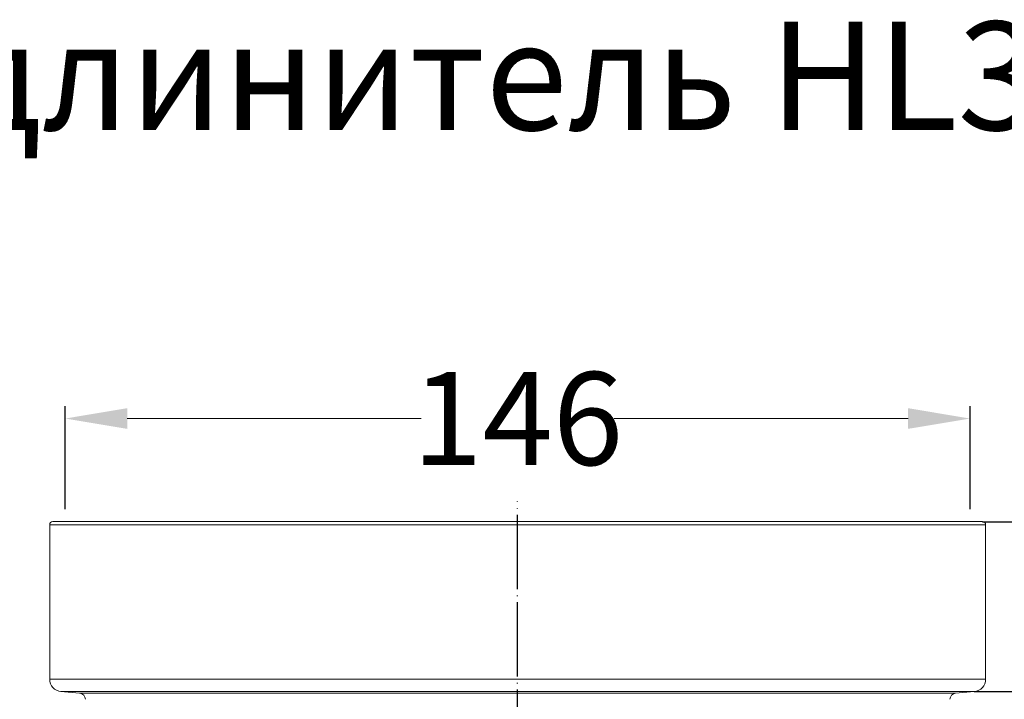
# Model space of a CAD drawing. Units: millimetres. Extents: x 2673 to 4786, y 0 to 1485.
# Drawn here: x 4471 to 4629, y 797 to 907 of the extents above; entities that cross this region are included whole.
import ezdxf

# ---------------------------------------------------------------- set-up
doc = ezdxf.new("R2010")
doc.units = ezdxf.units.MM
doc.linetypes.add('DOT_CENTER', pattern=[14, 12, -1, 0, -1])
doc.layers.add('1', color=7, linetype='Continuous')
for name, color, linetype, lineweight in [('вспомогательный', 140, 'Continuous', 20), ('Основной', 7, 'Continuous', 30), ('Размеры', 10, 'Continuous', 13), ('текст', 1, 'Continuous', 25)]:
    doc.layers.add(name, color=color, linetype=linetype, lineweight=lineweight)
doc.styles.add('ГОСТ 2.304', font='isocpeui.ttf')
doc.dimstyles.new('ME10_DIM_10', dxfattribs={"dimtxt": 15, "dimasz": 10, "dimexe": 2, "dimexo": 0, "dimgap": 2, "dimtad": 4, "dimdsep": 46, "dimtxsty": 'ГОСТ 2.304', "dimcen": 0.09, "dimclrd": 1, "dimclre": 1, "dimclrt": 1, "dimadec": 0, "dimazin": 0, "dimtfac": 1, "dimtmove": 0, "dimatfit": 3, "dimfxl": 1, "dimtolj": 1, "dimtzin": 0, "dimlwd": 18, "dimarcsym": 0})

# ---------------------------------------------------------------- blocks, each defined once
blk = doc.blocks.new('*D125')
at = {"layer": 'Defpoints', "color": 0, "linetype": 'ByBlock', "transparency": 16777216}
for p in [(4624.63, 798.7), (4623.46, 599.83), (4670.29, 599.83)]:
    blk.add_point(p, dxfattribs=at)
at = {"layer": 'Размеры', "color": 1, "linetype": 'ByBlock', "lineweight": -2, "transparency": 16777216}
for p, q in [((4624.63, 798.7), (4672.29, 798.7)), ((4623.46, 599.83), (4672.29, 599.83))]:
    blk.add_line(p, q, dxfattribs=at)
at = {"layer": 'Размеры', "color": 1, "linetype": 'ByBlock', "lineweight": 18, "transparency": 16777216}
for p, q in [((4670.29, 788.7), (4670.29, 724.22)), ((4670.29, 609.83), (4670.29, 688.36))]:
    blk.add_line(p, q, dxfattribs=at)
at = {"layer": 'Размеры', "color": 1, "linetype": 'ByBlock', "transparency": 16777216}
for points in [[(4668.62, 788.7), (4671.95, 788.7), (4670.29, 798.7)], [(4668.62, 609.83), (4671.95, 609.83), (4670.29, 599.83)]]:
    blk.add_solid(points, dxfattribs=at)
at = {"layer": 'Размеры', "color": 1, "linetype": 'ByBlock', "transparency": 16777216, "insert": (4670.29, 706.29), "char_height": 15, "attachment_point": 5, "rotation": 270, "style": 'ГОСТ 2.304'}
blk.add_mtext('\\A1;200', dxfattribs=at)
blk = doc.blocks.new('*D126')
at = {"layer": 'Defpoints', "color": 0, "linetype": 'ByBlock', "transparency": 16777216}
for p in [(4625.96, 826.1), (4624.63, 798.7), (4670.29, 798.7)]:
    blk.add_point(p, dxfattribs=at)
at = {"layer": 'Размеры', "color": 1, "linetype": 'ByBlock', "lineweight": 18, "transparency": 16777216}
for p, q in [((4670.29, 826.1), (4670.29, 871.81)), ((4670.29, 808.7), (4670.29, 816.1))]:
    blk.add_line(p, q, dxfattribs=at)
at = {"layer": 'Размеры', "color": 1, "linetype": 'ByBlock', "lineweight": -2, "transparency": 16777216}
for p, q in [((4625.96, 826.1), (4672.29, 826.1)), ((4624.63, 798.7), (4672.29, 798.7))]:
    blk.add_line(p, q, dxfattribs=at)
at = {"layer": 'Размеры', "color": 1, "linetype": 'ByBlock', "transparency": 16777216}
for points in [[(4668.62, 816.1), (4671.95, 816.1), (4670.29, 826.1)], [(4668.62, 808.7), (4671.95, 808.7), (4670.29, 798.7)]]:
    blk.add_solid(points, dxfattribs=at)
at = {"layer": 'Размеры', "color": 1, "linetype": 'ByBlock', "transparency": 16777216, "insert": (4683.05, 871.81), "char_height": 15, "attachment_point": 5, "rotation": 270, "style": 'ГОСТ 2.304'}
blk.add_mtext('\\A1;28', dxfattribs=at)
blk = doc.blocks.new('*D127')
at = {"layer": '1', "color": 1, "lineweight": -2, "transparency": 16777216}
for p, q in [((4477.96, 828.1), (4477.96, 844.74)), ((4623.96, 828.1), (4623.96, 844.74))]:
    blk.add_line(p, q, dxfattribs=at)
at = {"layer": '1', "color": 1, "lineweight": 18, "transparency": 16777216}
for p, q in [((4487.96, 842.74), (4535.37, 842.74)), ((4613.96, 842.74), (4566.54, 842.74))]:
    blk.add_line(p, q, dxfattribs=at)
at = {"layer": '1', "color": 1, "transparency": 16777216}
for points in [[(4487.96, 844.41), (4487.96, 841.08), (4477.96, 842.74)], [(4613.96, 844.41), (4613.96, 841.08), (4623.96, 842.74)]]:
    blk.add_solid(points, dxfattribs=at)
at = {"layer": 'Defpoints', "color": 0, "transparency": 16777216}
for p in [(4477.96, 842.74), (4477.96, 828.1), (4623.96, 828.1)]:
    blk.add_point(p, dxfattribs=at)
at = {"layer": '1', "color": 1, "transparency": 16777216, "insert": (4550.96, 842.74), "char_height": 15, "attachment_point": 5, "rotation": 0.0001, "style": 'ГОСТ 2.304'}
blk.add_mtext('\\A1;146', dxfattribs=at)
blk = doc.blocks.new('*U119')
at = {"layer": '1', "color": 1, "linetype": 'DOT_CENTER'}
blk.add_line((22749.44, 1320.52), (22749.44, 1560.29), dxfattribs=at)
at = {"layer": 'вспомогательный', "linetype": 'Continuous'}
for p, q in [((22674.44, 1557.02), (22824.44, 1557.02)), ((22673.94, 1556.52), (22824.94, 1556.52)), ((22673.94, 1531.6), (22673.94, 1556.52)), ((22824.94, 1531.6), (22824.94, 1556.52)), ((22673.94, 1531.6), (22824.94, 1531.6)), ((22678.77, 1529.35), (22675.76, 1529.61)), ((22675.76, 1529.61), (22823.11, 1529.61)), ((22678.77, 1529.35), (22820.1, 1529.35)), ((22820.1, 1529.35), (22823.11, 1529.61))]:
    blk.add_line(p, q, dxfattribs=at)
for centre, radius, start, end in [((22674.44, 1556.52), 0.5, 90, 180), ((22824.44, 1556.52), 0.5, 0, 90), ((22675.94, 1531.6), 2, 180, 265), ((22822.94, 1531.6), 2, 275, 0), ((22678.69, 1528.35), 1, 360, 85), ((22820.19, 1528.35), 1, 95, 180)]:
    blk.add_arc(centre, radius, start, end, dxfattribs=at)

msp = doc.modelspace()

# ---------------------------------------------------------------- block references
at = {"layer": 'Основной', "color": 7}
msp.add_blockref('*U119', (-18198.478, -730.914), dxfattribs=at)

# ---------------------------------------------------------------- texts
at = {"layer": 'текст', "lineweight": 35, "style": 'ГОСТ 2.304'}
msp.add_text('6. Удлинитель HL3400', height=17.5, dxfattribs=at).set_placement((4421.043, 889.292))

# ---------------------------------------------------------------- dimensions: what is measured, and where the dimension line sits
at = {"layer": '1'}
dim = msp.add_linear_dim(base=(4477.958, 842.742), p1=(4623.958, 828.102), p2=(4477.958, 828.102), dimstyle='ME10_DIM_10', dxfattribs=at)
dim.commit()
dim.dimension.update_dxf_attribs({"geometry": '*D127', "text_midpoint": (4550.958, 842.742), "text_rotation": 0.00014})
at = {"layer": 'Размеры', "linetype": 'ByBlock'}
for base, p1, p2, text, picture, middle in [((4670.286, 798.695), (4625.958, 826.102), (4624.633, 798.695), '28', '*D126', (4683.047, 871.806)), ((4670.286, 599.832), (4624.633, 798.695), (4623.458, 599.832), '200', '*D125', (4670.286, 706.288))]:
    dim = msp.add_linear_dim(base=base, p1=p1, p2=p2, angle=90, text=text, dimstyle='ME10_DIM_10', dxfattribs=at)
    dim.commit()
    dim.dimension.update_dxf_attribs({"geometry": picture, "text_midpoint": middle, "dimtype": 160, "text_rotation": 270})

doc.saveas('drawing.dxf')
